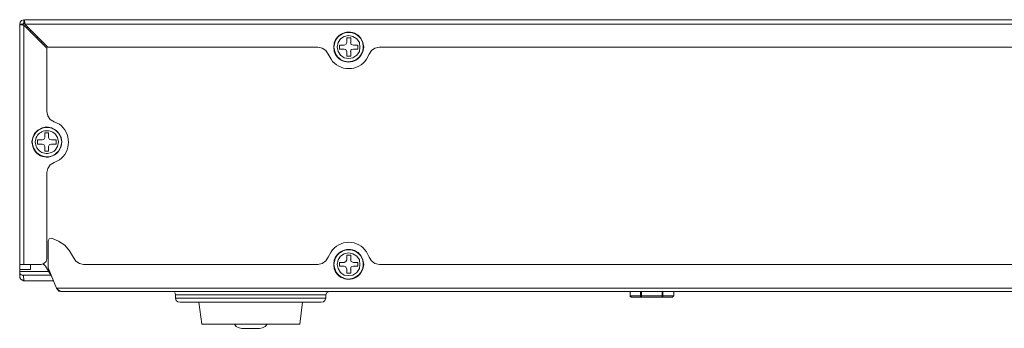
# Model space of a CAD drawing. Units: millimetres. Extents: x 0.71 to 8.84, y 0.47 to 2.62.
# Drawn here: x 5.2 to 6.95, y 2.07 to 2.62 of the extents above; entities that cross this region are included whole.
import ezdxf

# ---------------------------------------------------------------- set-up
doc = ezdxf.new("R2010")
doc.units = ezdxf.units.MM

# ---------------------------------------------------------------- blocks, each defined once
blk = doc.blocks.new('NVR5208_16_32_4KS2_b')
at = {"lineweight": 0}
for points in [[(5.2032, 2.6219), (5.199, 2.6202), (5.1965, 2.6177), (5.1957, 2.6136)], [(5.2049, 2.6161), (5.2049, 2.6177), (5.2041, 2.6194), (5.2041, 2.6211), (5.2032, 2.6211), (5.2032, 2.6219), (5.2032, 2.6161)], [(8.8282, 2.6219), (5.2041, 2.6219)], [(5.2041, 2.6152), (5.2041, 2.6202)], [(5.1957, 2.6136), (5.2016, 2.6136)], [(5.1966, 2.6136), (5.1958, 2.6136), (5.1958, 2.1844)], [(5.2016, 2.6136), (5.1966, 2.6136)], [(5.1966, 2.6136), (5.1983, 2.6127), (5.1991, 2.6127), (5.2016, 2.6119)], [(5.2032, 2.6161), (5.2024, 2.6152), (5.2015, 2.6136)], [(5.2015, 2.6119), (5.2024, 2.6119)], [(5.2016, 2.6136), (5.2033, 2.6119)], [(5.2024, 2.6119), (5.2033, 2.6119)], [(5.2032, 2.6119), (5.2032, 2.1844)], [(5.2033, 2.6161), (5.2041, 2.6161), (5.2041, 2.6152)], [(5.2441, 2.5711), (5.2033, 2.6119)], [(5.2041, 2.6152), (5.2049, 2.6144), (5.2049, 2.6136)], [(5.2049, 2.6152), (5.2049, 2.6161)], [(5.2049, 2.6152), (5.2049, 2.6136)], [(5.2049, 2.6136), (5.2457, 2.5727)], [(8.8266, 2.6136), (5.2049, 2.6136)], [(5.2099, 2.6086), (5.2082, 2.6069)], [(5.2149, 2.6019), (5.2149, 2.6002)], [(5.2174, 2.6019), (5.2149, 2.6019)], [(5.2249, 2.5902), (5.2291, 2.5902)], [(5.8032, 2.5727), (5.8024, 2.5811), (5.7974, 2.5877), (5.7907, 2.5919), (5.7832, 2.5936), (5.7749, 2.5919), (5.7682, 2.5877), (5.764, 2.5811), (5.7624, 2.5727), (5.764, 2.5652), (5.7682, 2.5586), (5.7749, 2.5536), (5.7832, 2.5527), (5.7907, 2.5536), (5.7974, 2.5586), (5.8024, 2.5652), (5.8032, 2.5727)], [(5.7799, 2.5811), (5.7799, 2.5894)], [(5.7799, 2.5894), (5.7866, 2.5894)], [(5.7866, 2.5894), (5.7866, 2.5811)], [(5.2341, 2.5811), (5.2366, 2.5827)], [(5.2441, 2.4577), (5.2441, 2.5711)], [(5.2457, 2.5727), (5.7282, 2.5727)], [(5.7666, 2.5694), (5.7666, 2.5761)], [(5.7666, 2.5761), (5.7749, 2.5761)], [(5.7749, 2.5694), (5.7666, 2.5694)], [(5.7749, 2.5761), (5.7782, 2.5777), (5.7799, 2.5811)], [(5.7799, 2.5644), (5.7782, 2.5686), (5.7749, 2.5694)], [(5.7865, 2.5811), (5.7874, 2.5777), (5.7915, 2.5761)], [(5.7915, 2.5694), (5.7874, 2.5686), (5.7865, 2.5644)], [(5.7916, 2.5761), (5.7991, 2.5761)], [(5.7991, 2.5694), (5.7916, 2.5694)], [(5.7991, 2.5761), (5.7991, 2.5694)], [(5.8382, 2.5727), (5.8299, 2.5711), (5.824, 2.5669), (5.8199, 2.5602)], [(5.8382, 2.5727), (8.2232, 2.5727)], [(5.7799, 2.5569), (5.7799, 2.5644)], [(5.7866, 2.5569), (5.7799, 2.5569)], [(5.7866, 2.5644), (5.7866, 2.5569)], [(5.244, 2.4577), (5.2457, 2.4502), (5.2499, 2.4436), (5.2574, 2.4394)], [(5.2357, 2.4069), (5.239, 2.4077), (5.2407, 2.4111)], [(5.2407, 2.4194), (5.2474, 2.4194)], [(5.2408, 2.4111), (5.2408, 2.4194)], [(5.2474, 2.4194), (5.2474, 2.4111)], [(5.2474, 2.4111), (5.249, 2.4077), (5.2524, 2.4069)], [(5.2274, 2.3994), (5.2274, 2.4069)], [(5.2274, 2.4069), (5.2357, 2.4069)], [(5.2357, 2.3994), (5.2274, 2.3994)], [(5.2407, 2.3952), (5.239, 2.3986), (5.2357, 2.3994)], [(5.2408, 2.3869), (5.2408, 2.3952)], [(5.2524, 2.3994), (5.249, 2.3986), (5.2474, 2.3952)], [(5.2474, 2.3952), (5.2474, 2.3869)], [(5.2524, 2.4069), (5.2607, 2.4069)], [(5.2607, 2.3994), (5.2524, 2.3994)], [(5.2608, 2.4069), (5.2608, 2.3994)], [(5.2474, 2.3869), (5.2407, 2.3869)], [(5.2441, 2.1944), (5.2441, 2.3486)], [(5.2524, 2.2311), (5.2482, 2.2302), (5.2465, 2.2269)], [(5.2616, 2.1419), (5.2466, 2.1786), (5.2466, 2.2269)], [(5.3099, 2.1844), (5.3024, 2.1861), (5.2957, 2.1902), (5.2915, 2.1969), (5.2849, 2.2086), (5.2765, 2.2186), (5.2649, 2.2261), (5.2524, 2.2311)], [(5.7282, 2.1844), (5.7357, 2.1861), (5.7424, 2.1911), (5.7465, 2.1977)], [(5.8032, 2.1844), (5.8024, 2.1927), (5.7974, 2.1994), (5.7907, 2.2036), (5.7832, 2.2052), (5.7749, 2.2036), (5.7682, 2.1994), (5.764, 2.1927), (5.7624, 2.1844), (5.764, 2.1769), (5.7682, 2.1702), (5.7749, 2.1652), (5.7832, 2.1644), (5.7907, 2.1652), (5.7974, 2.1702), (5.8024, 2.1769), (5.8032, 2.1844)], [(5.7799, 2.1927), (5.7799, 2.2011)], [(5.7799, 2.2011), (5.7866, 2.2011)], [(5.7866, 2.2011), (5.7866, 2.1927)], [(5.1957, 2.1844), (5.2341, 2.1844)], [(5.2016, 2.1652), (5.1999, 2.1652), (5.1991, 2.1661), (5.1983, 2.1661), (5.1974, 2.1669), (5.1966, 2.1677), (5.1958, 2.1686), (5.1958, 2.1711), (5.1958, 2.1844)], [(5.2149, 2.1752), (5.2149, 2.1844)], [(5.234, 2.1844), (5.239, 2.1861), (5.2432, 2.1894), (5.244, 2.1944)], [(5.239, 2.1844), (5.2374, 2.1844)], [(5.2415, 2.1811), (5.2382, 2.1852)], [(5.2524, 2.1636), (5.2416, 2.1811)], [(5.7283, 2.1844), (5.3099, 2.1844)], [(5.7666, 2.1811), (5.7666, 2.1877)], [(5.7666, 2.1877), (5.7749, 2.1877)], [(5.7749, 2.1811), (5.7666, 2.1811)], [(5.7749, 2.1877), (5.7782, 2.1894), (5.7799, 2.1927)], [(5.7799, 2.1761), (5.7782, 2.1802), (5.7749, 2.1811)], [(5.7865, 2.1927), (5.7874, 2.1894), (5.7915, 2.1877)], [(5.7915, 2.1811), (5.7874, 2.1802), (5.7865, 2.1761)], [(5.7916, 2.1877), (5.7991, 2.1877)], [(5.7991, 2.1811), (5.7916, 2.1811)], [(5.7991, 2.1877), (5.7991, 2.1811)], [(8.2233, 2.1844), (5.8382, 2.1844)], [(5.1957, 2.1752), (5.2149, 2.1752)], [(5.1957, 2.1719), (5.2474, 2.1719)], [(5.1958, 2.1636), (5.1958, 2.1694)], [(5.2024, 2.1627), (5.2024, 2.1611), (5.2033, 2.1594), (5.2033, 2.1552), (5.2024, 2.1552), (5.2016, 2.1561), (5.2008, 2.1561), (5.1999, 2.1569), (5.1991, 2.1569), (5.1983, 2.1577), (5.1974, 2.1586), (5.1966, 2.1594), (5.1966, 2.1602), (5.1958, 2.1611), (5.1958, 2.1636)], [(5.2016, 2.1652), (5.2016, 2.1661)], [(5.2016, 2.1652), (5.2508, 2.1652)], [(5.2024, 2.1627), (5.2024, 2.1644), (5.2016, 2.1644), (5.2016, 2.1652)], [(5.7799, 2.1686), (5.7799, 2.1761)], [(5.7866, 2.1761), (5.7866, 2.1686), (5.7799, 2.1686)], [(5.2033, 2.1552), (5.2199, 2.1552), (5.2249, 2.1552)], [(5.2558, 2.1552), (5.2249, 2.1552)], [(5.2699, 2.1361), (5.2691, 2.1361), (5.2683, 2.1369), (5.2674, 2.1369), (5.2666, 2.1377), (5.2658, 2.1377), (5.2616, 2.1419), (8.7708, 2.1419)], [(5.2624, 2.1402), (5.2657, 2.1369), (5.2699, 2.1361)], [(5.2699, 2.1361), (8.7616, 2.1361)], [(5.474, 2.1302), (5.4724, 2.1344)], [(5.4741, 2.1302), (5.4741, 2.1244)], [(5.4741, 2.1302), (5.7424, 2.1302), (5.7424, 2.1244)], [(5.7482, 2.1361), (5.744, 2.1344), (5.7424, 2.1302)], [(6.2857, 2.1286), (6.2857, 2.1269), (6.2874, 2.1261)], [(6.2874, 2.1261), (6.2874, 2.1269), (6.2857, 2.1269), (6.2857, 2.1286)], [(6.2858, 2.1286), (6.2858, 2.1361), (6.2858, 2.1286)], [(6.2858, 2.1286), (6.3633, 2.1286), (6.3633, 2.1361), (6.3633, 2.1286)], [(6.3633, 2.1286), (6.3633, 2.1277), (6.3624, 2.1277), (6.3624, 2.1269), (6.3616, 2.1269), (6.3616, 2.1261), (6.2874, 2.1261)], [(6.3041, 2.1286), (6.3041, 2.1361)], [(6.3041, 2.1286), (6.3041, 2.1277), (6.3049, 2.1269), (6.3058, 2.1269), (6.3058, 2.1261), (6.3058, 2.1361)], [(6.3441, 2.1286), (6.3441, 2.1269), (6.3433, 2.1269), (6.3424, 2.1261), (6.3424, 2.1361)], [(6.3441, 2.1286), (6.3441, 2.1361)], [(6.3615, 2.1261), (6.3624, 2.1269), (6.3632, 2.1286)], [(5.474, 2.1244), (5.4749, 2.1202), (5.4782, 2.1177), (5.4824, 2.1169)], [(5.7424, 2.1244), (5.4741, 2.1244)], [(5.7341, 2.1169), (5.4824, 2.1169)], [(5.6958, 2.0777), (5.5208, 2.0777), (5.5158, 2.1169)], [(5.6958, 2.0777), (5.7008, 2.1169)], [(5.734, 2.1169), (5.7382, 2.1177), (5.7407, 2.1202), (5.7424, 2.1244)], [(5.579, 2.0777), (5.5824, 2.0736), (5.5874, 2.0711), (5.5924, 2.0702)], [(5.624, 2.0702), (5.629, 2.0711), (5.634, 2.0736), (5.6374, 2.0777)], [(5.5924, 2.0702), (5.6241, 2.0702)]]:
    blk.add_lwpolyline(points, dxfattribs=at)
for points in [[(5.8099, 2.5727), (5.8082, 2.5811), (5.8049, 2.5886, 0.609364), (5.7574, 2.5811), (5.7565, 2.5727), (5.7574, 2.5644, 0.612759), (5.8049, 2.5577), (5.8082, 2.5644)], [(5.809, 2.5727), (5.8082, 2.5811), (5.804, 2.5886, 0.610828), (5.7582, 2.5811), (5.7565, 2.5727), (5.7582, 2.5652, 0.631005), (5.804, 2.5577), (5.8082, 2.5652)], [(5.2707, 2.4036), (5.2699, 2.4111), (5.2657, 2.4186), (5.2599, 2.4244), (5.2524, 2.4286), (5.244, 2.4302), (5.2357, 2.4286), (5.2282, 2.4244), (5.2224, 2.4186), (5.219, 2.4111), (5.2174, 2.4036), (5.219, 2.3952, 0.638605), (5.2657, 2.3877), (5.2699, 2.3952), (5.2707, 2.4036), (5.269, 2.4111), (5.2657, 2.4186, 0.5), (5.2232, 2.4186), (5.219, 2.4111), (5.2182, 2.4036, 0.615184), (5.2599, 2.3819), (5.2657, 2.3877), (5.269, 2.3952)], [(5.2649, 2.4036), (5.2632, 2.4111), (5.259, 2.4177, 0.508746), (5.2249, 2.4111), (5.2232, 2.4036), (5.2249, 2.3952, 0.508746), (5.259, 2.3886), (5.2632, 2.3952)], [(5.8099, 2.1844), (5.8082, 2.1927), (5.8049, 2.2002, 0.609364), (5.7574, 2.1927), (5.7565, 2.1844), (5.7574, 2.1761, 0.612759), (5.8049, 2.1694), (5.8082, 2.1761)], [(5.809, 2.1844), (5.8082, 2.1927), (5.804, 2.2002, 0.610828), (5.7582, 2.1927), (5.7565, 2.1844), (5.7582, 2.1769, 0.631005), (5.804, 2.1694), (5.8082, 2.1769)]]:
    blk.add_lwpolyline(points, format="xyb", close=True, dxfattribs=at)
for points in [[(5.7282, 2.5727), (5.7357, 2.5711), (5.7424, 2.5669), (5.7465, 2.5602), (5.7515, 2.5511, 0.528637), (5.8149, 2.5511), (5.8199, 2.5602)], [(5.2574, 2.4394), (5.2665, 2.4352, -0.506819), (5.2665, 2.3711), (5.2574, 2.3669), (5.2499, 2.3627), (5.2457, 2.3561), (5.244, 2.3486)], [(5.8382, 2.1844), (5.8299, 2.1861), (5.824, 2.1911), (5.8199, 2.1977), (5.8149, 2.2069, 0.538012), (5.7515, 2.2069), (5.7465, 2.1977)]]:
    blk.add_lwpolyline(points, format="xyb", dxfattribs=at)

msp = doc.modelspace()

# ---------------------------------------------------------------- block references
msp.add_blockref('NVR5208_16_32_4KS2_b', (0, 0))

doc.saveas('drawing.dxf')
